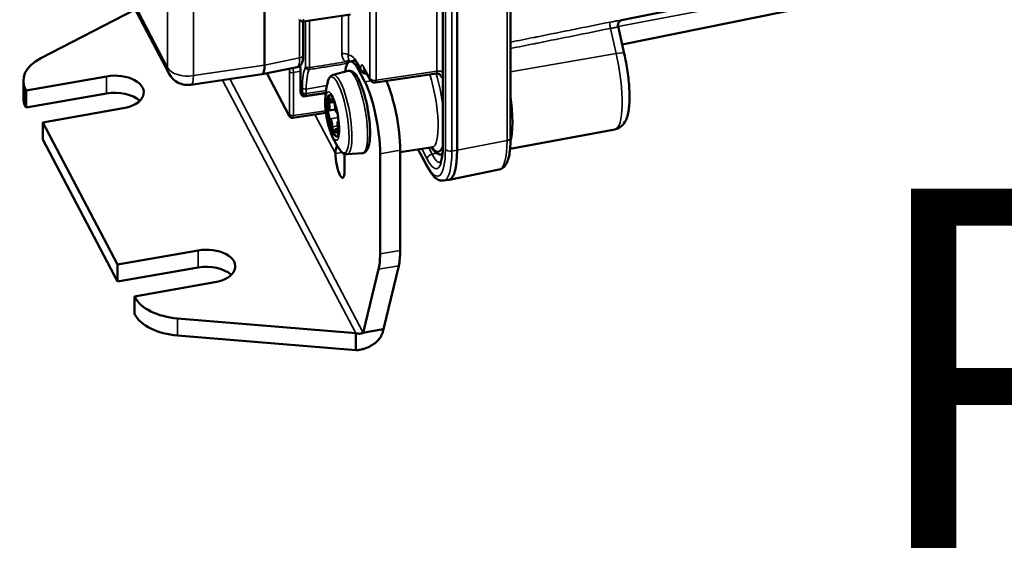
# Model space of a CAD drawing. Units: millimetres. Extents: x 4802 to 7991, y 584 to 1663.
# Drawn here: x 7422 to 7515, y 828 to 879 of the extents above; entities that cross this region are included whole.
import ezdxf

# ---------------------------------------------------------------- set-up
doc = ezdxf.new("R2010")
doc.units = ezdxf.units.MM
doc.header["$LTSCALE"] = 5
doc.layers.add('Sichtbar (ISO)', color=7, linetype='Continuous', lineweight=50)
doc.layers.add('Sichtbar schmal (ISO)', color=7, linetype='Continuous', lineweight=35)
doc.styles.get("Standard").update_dxf_attribs({"font": 'ARIALUNI.TTF'})

msp = doc.modelspace()

# ---------------------------------------------------------------- linework, layer by layer
at = {"layer": 'Sichtbar (ISO)'}
for p, q in [((7462.006, 916.532), (7462.006, 867.542)), ((7468.448, 917.113), (7468.448, 868.124)), ((7463.347, 866.937), (7463.347, 915.927)), ((7445.03, 875.05), (7445.03, 893.014)), ((7431.89, 881.936), (7435.945, 874.219)), ((7495.024, 882.567), (7479.011, 879.315)), ((7507.035, 882.69), (7479.066, 877.009)), ((7423.737, 875.696), (7432.724, 880.348)), ((7448.689, 879.201), (7453.218, 879.877)), ((7448.717, 879.205), (7448.717, 875.997)), ((7479.011, 879.315), (7479.01, 879.315)), ((7479.265, 876.128), (7478.674, 878.738)), ((7453.64, 875.482), (7453.172, 875.4)), ((7444.798, 874.186), (7448.141, 874.859)), ((7448.46, 872.475), (7448.46, 874.451)), ((7451.552, 874.109), (7452.975, 874.492)), ((7454.573, 873.454), (7453.949, 874.642)), ((7454.224, 874.531), (7454.028, 874.903)), ((7454.224, 874.531), (7454.224, 874.531)), ((7455.072, 873.641), (7454.492, 874.746)), ((7422.075, 873.547), (7422.075, 871.914)), ((7422.332, 872.63), (7429.987, 873.971)), ((7438.011, 873.172), (7444.792, 874.185)), ((7445.241, 874.275), (7447.376, 870.213)), ((7454.743, 874.235), (7454.759, 874.238)), ((7455.589, 873.379), (7461.384, 874.245)), ((7422.291, 872.709), (7422.332, 872.63)), ((7422.332, 870.997), (7422.332, 872.63)), ((7422.332, 870.997), (7429.987, 872.338)), ((7448.94, 872.12), (7450.856, 872.406)), ((7451.669, 871.541), (7451.425, 871.498)), ((7422.291, 871.076), (7422.332, 870.997)), ((7423.929, 869.591), (7431.584, 870.933)), ((7451.776, 870.83), (7451.164, 870.722)), ((7450.875, 870.493), (7447.72, 870.022)), ((7452.071, 869.725), (7452.036, 869.718)), ((7423.929, 869.591), (7431.043, 856.056)), ((7423.929, 867.958), (7423.929, 869.591)), ((7452.055, 868.992), (7451.775, 868.943)), ((7478.371, 868.92), (7468.402, 867.081)), ((7423.929, 867.958), (7431.043, 854.423)), ((7457.939, 866.739), (7461.006, 867.22)), ((7457.939, 857.398), (7457.939, 866.944)), ((7459.653, 867.008), (7460.539, 865.323)), ((7452.642, 866.582), (7452.642, 864.962)), ((7452.877, 866.547), (7454.346, 866.67)), ((7456.025, 857.063), (7456.025, 866.609)), ((7461.952, 866.54), (7461.917, 866.533)), ((7467.365, 865.097), (7462.591, 864.127)), ((7462.078, 864.051), (7462.572, 864.124)), ((7431.043, 856.056), (7438.698, 857.397)), ((7431.043, 854.423), (7431.043, 856.056)), ((7431.043, 854.423), (7438.698, 855.764)), ((7455.889, 855.596), (7454.425, 849.555)), ((7457.803, 855.932), (7456.339, 849.89)), ((7432.64, 853.017), (7440.295, 854.358)), ((7432.64, 853.017), (7432.682, 852.938)), ((7432.64, 851.384), (7432.64, 853.017)), ((7432.64, 851.384), (7432.682, 851.305)), ((7453.705, 849.523), (7436.76, 850.919)), ((7453.705, 847.89), (7436.76, 849.286)), ((7453.705, 849.003), (7453.705, 849.523)), ((7453.705, 847.89), (7453.705, 849.003)), ((7455.034, 849.662), (7454.425, 849.555)), ((7456.339, 849.89), (7455.034, 849.662))]:
    msp.add_line(p, q, dxfattribs=at)
for centre, radius, start, end in [((7437.716, 875.15), 2, 207.7252, 278.49872), ((7458.802, 871.482), 8, 166.01368, 179.68959), ((7455.515, 873.874), 0.5, 207.7252, 278.49872), ((7458.802, 871.482), 8, 200.18414, 213.86005)]:
    msp.add_arc(centre, radius, start, end, dxfattribs=at)
for centre, major_axis, ratio, start_param, end_param in [((7448.611, 879.694), (0.079, -0.494), 0.234921, 6.2808, 6.280832), ((7427.075, 873.547), (-5, 0), 0.57735, 5.443331, 6.577795), ((7453.949, 870.967), (-0.777, 4.432), 0.237083, 5.646798, 6.921304), ((7444.45, 876.156), (0.345, -1.971), 0.237014, 6.27723, 7.217392), ((7447.781, 876.826), (0.357, -1.968), 0.237968, 0.004497, 0.004541), ((7448.315, 874.727), (0.086, -0.493), 0.237152, 0.934611, 2.036696), ((7430.786, 872.452), (2.75, 0), 0.57735, 5.006998, 8.148591), ((7454.573, 869.371), (-0.863, 4.925), 0.237083, 4.076002, 5.646798), ((7456.487, 869.707), (0.863, -4.925), 0.237083, 0.934409, 2.417807), ((7430.786, 870.819), (2.75, 0), 0.57735, 0.540144, 1.865406), ((7427.075, 871.914), (-5, 0), 0.57735, 0, 0.294609), ((7451.484, 870.2), (-0.405, 2.312), 0.237083, 0.919325, 0.919331), ((7451.6, 870.22), (-0.345, 1.97), 0.237083, 6.095701, 9.612262), ((7451.21, 871.595), (-0.069, 0.394), 0.237083, 5.132946, 8.255045), ((7451.339, 871.99), (0.086, -0.492), 0.237083, 5.132946, 7.207848), ((7451.6, 871.486), (-0.069, 0.394), 0.237083, 0.017455, 0.924662), ((7451.21, 870.329), (-0.069, 0.394), 0.237083, 6.180143, 9.302243), ((7451.077, 871.215), (0.086, -0.492), 0.237083, 6.180143, 8.255045), ((7451.6, 871.486), (-0.069, 0.394), 0.237083, 4.085748, 4.571262), ((7451.861, 870.996), (0.086, -0.492), 0.237083, 4.085748, 6.16065), ((7447.642, 870.516), (0.079, -0.494), 0.234921, 6.280732, 6.28083), ((7451.339, 869.445), (-0.086, 0.492), 0.237083, 4.085748, 6.16065), ((7451.99, 870.112), (-0.069, 0.394), 0.237083, 5.976978, 6.16065), ((7452.123, 869.226), (-0.086, 0.492), 0.237083, 6.180143, 8.255045), ((7451.99, 870.112), (0.069, -0.394), 0.237083, 6.180143, 6.420115), ((7451.6, 868.955), (0.069, -0.394), 0.237083, 4.085748, 7.207848), ((7451.861, 868.45), (-0.086, 0.492), 0.237083, 5.132946, 7.207848), ((7451.99, 868.846), (0.069, -0.394), 0.237083, 5.132946, 6.435107), ((7451.99, 868.846), (-0.069, 0.394), 0.237083, 4.289758, 5.113453), ((7454.163, 867.038), (-2.213, -1.163), 0.781318, 5.524752, 5.89354), ((7461.46, 870.528), (1.122, -6.402), 0.237083, 6.276795, 7.217594), ((7452.207, 865.791), (0.259, -1.477), 0.237083, 4.076002, 7.217594), ((7439.497, 855.878), (2.75, 0), 0.57735, 5.006998, 8.148591), ((7454.573, 859.825), (-0.863, 4.925), 0.237083, 3.639669, 4.076002), ((7456.487, 860.16), (0.863, -4.925), 0.237083, 0.498077, 0.934409), ((7439.497, 854.245), (2.75, 0), 0.57735, 0.540144, 1.865406), ((7437.466, 853.776), (-5, 0), 0.57735, 0.294609, 1.429074), ((7437.466, 852.143), (-5, 0), 0.57735, 0.294609, 1.429074)]:
    msp.add_ellipse(centre, major_axis=major_axis, ratio=ratio, start_param=start_param, end_param=end_param, dxfattribs=at)
for points, knots in [([(7448.689, 879.201), (7448.656, 879.196), (7448.621, 879.196), (7448.555, 879.208), (7448.523, 879.22), (7448.465, 879.251), (7448.438, 879.271), (7448.392, 879.318), (7448.372, 879.345), (7448.352, 879.378), (7448.349, 879.385), (7448.345, 879.392)], [0, 0, 0, 0, 0.01026116, 0.01026116, 0.02040383, 0.02040383, 0.03063339, 0.03063339, 0.04119481, 0.04119481, 0.043724, 0.043724, 0.043724, 0.043724]), ([(7479.01, 879.315), (7479.009, 879.314), (7479.008, 879.314), (7479.003, 879.313), (7478.997, 879.311), (7478.979, 879.306), (7478.963, 879.3), (7478.929, 879.284), (7478.911, 879.275), (7478.872, 879.251), (7478.851, 879.236), (7478.802, 879.194), (7478.776, 879.165), (7478.726, 879.095), (7478.704, 879.051), (7478.671, 878.955), (7478.662, 878.902), (7478.662, 878.812), (7478.666, 878.774), (7478.674, 878.738)], [0.00317504, 0.00317504, 0.00317504, 0.00317504, 0.00729611, 0.00729611, 0.01344296, 0.01344296, 0.02249633, 0.02249633, 0.02986824, 0.02986824, 0.03860487, 0.03860487, 0.0505168, 0.0505168, 0.0654128, 0.0654128, 0.08149735, 0.08149735, 0.0928769, 0.0928769, 0.0928769, 0.0928769]), ([(7448.717, 875.997), (7448.717, 875.82), (7448.705, 875.659), (7448.663, 875.434), (7448.643, 875.358), (7448.58, 875.201), (7448.534, 875.117), (7448.429, 875.004), (7448.387, 874.968), (7448.28, 874.901), (7448.212, 874.873), (7448.141, 874.859)], [0, 0, 0, 0, 0.0625334, 0.0625334, 0.0974456, 0.0974456, 0.1360333, 0.1360333, 0.1562273, 0.1562273, 0.1813778, 0.1813778, 0.1813778, 0.1813778]), ([(7454.028, 874.903), (7453.968, 875.018), (7453.909, 875.119), (7453.797, 875.292), (7453.744, 875.363), (7453.651, 875.474), (7453.61, 875.512), (7453.559, 875.551), (7453.545, 875.558), (7453.545, 875.558)], [3.1415927, 3.1415927, 3.1415927, 3.1415927, 3.2680182, 3.2680182, 3.3944437, 3.3944437, 3.5208693, 3.5208693, 3.624169, 3.624169, 3.624169, 3.624169]), ([(7479.265, 876.128), (7479.39, 875.576), (7479.495, 875.004), (7479.657, 873.874), (7479.713, 873.317), (7479.771, 872.256), (7479.772, 871.753), (7479.707, 870.836), (7479.646, 870.428), (7479.451, 869.862), (7479.37, 869.678), (7479.162, 869.387), (7479.068, 869.28), (7478.794, 869.063), (7478.592, 868.961), (7478.371, 868.92)], [0.729728, 0.729728, 0.729728, 0.729728, 1.065719, 1.065719, 1.400849, 1.400849, 1.744276, 1.744276, 2.098945, 2.098945, 2.27628, 2.27628, 2.377745, 2.377745, 2.503075, 2.503075, 2.503075, 2.503075]), ([(7452.975, 874.492), (7453.077, 874.52), (7453.188, 874.512), (7453.402, 874.44), (7453.499, 874.368), (7453.757, 874.113), (7453.902, 873.878), (7454.176, 873.306), (7454.302, 872.98), (7454.529, 872.268), (7454.631, 871.887), (7454.807, 871.1), (7454.88, 870.695), (7454.994, 869.895), (7455.034, 869.501), (7455.076, 868.76), (7455.077, 868.413), (7455.039, 867.79), (7454.999, 867.518), (7454.893, 867.166), (7454.846, 867.053), (7454.734, 866.883), (7454.678, 866.819), (7454.533, 866.715), (7454.44, 866.678), (7454.346, 866.67)], [5.625445, 5.625445, 5.625445, 5.625445, 5.774369, 5.774369, 5.968742, 5.968742, 6.348087, 6.348087, 6.695413, 6.695413, 7.02589, 7.02589, 7.35223, 7.35223, 7.678312, 7.678312, 8.007556, 8.007556, 8.348705, 8.348705, 8.541769, 8.541769, 8.675756, 8.675756, 8.809743, 8.809743, 8.809743, 8.809743]), ([(7454.743, 874.235), (7454.696, 874.228), (7454.646, 874.229), (7454.553, 874.246), (7454.508, 874.262), (7454.421, 874.306), (7454.38, 874.337), (7454.32, 874.394), (7454.298, 874.419), (7454.278, 874.445)], [0, 0, 0, 0, 0.01443022, 0.01443022, 0.02852889, 0.02852889, 0.04359552, 0.04359552, 0.05345337, 0.05345337, 0.05345337, 0.05345337]), ([(7451.039, 873.416), (7451.055, 873.479), (7451.073, 873.539), (7451.113, 873.653), (7451.136, 873.707), (7451.189, 873.809), (7451.218, 873.858), (7451.29, 873.948), (7451.331, 873.99), (7451.431, 874.062), (7451.489, 874.092), (7451.552, 874.109)], [5.1559902, 5.1559902, 5.1559902, 5.1559902, 5.2498812, 5.2498812, 5.3437723, 5.3437723, 5.4376633, 5.4376633, 5.5315543, 5.5315543, 5.6254454, 5.6254454, 5.6254454, 5.6254454]), ([(7461.745, 874.126), (7461.745, 874.126), (7461.744, 874.127), (7461.738, 874.135), (7461.729, 874.144), (7461.705, 874.166), (7461.689, 874.178), (7461.648, 874.203), (7461.622, 874.216), (7461.557, 874.238), (7461.517, 874.247), (7461.446, 874.251), (7461.415, 874.25), (7461.384, 874.245)], [0.01499806, 0.01499806, 0.01499806, 0.01499806, 0.02093038, 0.02093038, 0.03118041, 0.03118041, 0.04071855, 0.04071855, 0.05178324, 0.05178324, 0.06583842, 0.06583842, 0.07623507, 0.07623507, 0.07623507, 0.07623507]), ([(7448.744, 872.015), (7448.735, 872.024), (7448.732, 872.026), (7448.675, 872.08), (7448.612, 872.14), (7448.53, 872.249), (7448.505, 872.291), (7448.47, 872.381), (7448.46, 872.427), (7448.46, 872.475)], [-0.07280663, -0.07280663, -0.07280663, -0.07280663, -0.06905305, -0.06905305, -0.0364075, -0.0364075, -0.01775119, -0.01775119, -0.000001, -0.000001, -0.000001, -0.000001]), ([(7448.94, 872.12), (7448.907, 872.115), (7448.872, 872.115), (7448.806, 872.127), (7448.774, 872.138), (7448.715, 872.17), (7448.688, 872.191), (7448.646, 872.234), (7448.629, 872.256), (7448.614, 872.279)], [0.00000103, 0.00000103, 0.00000103, 0.00000103, 0.01026177, 0.01026177, 0.02040676, 0.02040676, 0.0306551, 0.0306551, 0.03962601, 0.03962601, 0.03962601, 0.03962601]), ([(7451.293, 868.722), (7451.235, 868.88), (7451.181, 869.052), (7451.079, 869.417), (7451.033, 869.61), (7450.951, 870.003), (7450.916, 870.204), (7450.859, 870.602), (7450.837, 870.799), (7450.808, 871.177), (7450.801, 871.357), (7450.802, 871.525)], [3.424537, 3.424537, 3.424537, 3.424537, 3.685124, 3.685124, 3.945711, 3.945711, 4.206298, 4.206298, 4.466886, 4.466886, 4.727467, 4.727467, 4.727467, 4.727467]), ([(7451.329, 872.188), (7451.335, 872.184), (7451.354, 872.167), (7451.41, 872.096), (7451.45, 872.034), (7451.544, 871.856), (7451.598, 871.732), (7451.71, 871.432), (7451.768, 871.251), (7451.875, 870.855), (7451.925, 870.639), (7452.009, 870.198), (7452.043, 869.972), (7452.092, 869.538), (7452.107, 869.329), (7452.117, 868.954), (7452.112, 868.788), (7452.087, 868.522), (7452.067, 868.42), (7452.033, 868.311), (7452.019, 868.284), (7452.014, 868.278)], [5.893328, 5.893328, 5.893328, 5.893328, 6.061692, 6.061692, 6.282448, 6.282448, 6.55271, 6.55271, 6.84944, 6.84944, 7.156684, 7.156684, 7.467072, 7.467072, 7.776147, 7.776147, 8.077976, 8.077976, 8.358301, 8.358301, 8.54186, 8.54186, 8.54186, 8.54186]), ([(7447.72, 870.022), (7447.687, 870.017), (7447.652, 870.017), (7447.586, 870.029), (7447.554, 870.041), (7447.496, 870.072), (7447.469, 870.093), (7447.423, 870.139), (7447.403, 870.166), (7447.383, 870.199), (7447.38, 870.206), (7447.376, 870.213)], [0, 0, 0, 0, 0.01025695, 0.01025695, 0.02038194, 0.02038194, 0.03063548, 0.03063548, 0.04114637, 0.04114637, 0.04372536, 0.04372536, 0.04372536, 0.04372536]), ([(7467.365, 865.097), (7467.531, 865.131), (7467.679, 865.217), (7467.935, 865.453), (7468.031, 865.611), (7468.188, 865.96), (7468.247, 866.153), (7468.342, 866.585), (7468.377, 866.824), (7468.428, 867.344), (7468.442, 867.625), (7468.448, 867.99), (7468.448, 868.057), (7468.448, 868.124)], [3.7843706, 3.7843706, 3.7843706, 3.7843706, 3.929483, 3.929483, 4.1150867, 4.1150867, 4.3006903, 4.3006903, 4.486294, 4.486294, 4.6718977, 4.6718977, 4.712389, 4.712389, 4.712389, 4.712389]), ([(7452.877, 866.547), (7452.812, 866.542), (7452.747, 866.55), (7452.629, 866.584), (7452.575, 866.609), (7452.478, 866.67), (7452.433, 866.705), (7452.349, 866.783), (7452.309, 866.826), (7452.233, 866.92), (7452.195, 866.97), (7452.159, 867.025)], [2.5265577, 2.5265577, 2.5265577, 2.5265577, 2.6204487, 2.6204487, 2.7143397, 2.7143397, 2.8082308, 2.8082308, 2.9021218, 2.9021218, 2.9960128, 2.9960128, 2.9960128, 2.9960128]), ([(7461.917, 866.533), (7461.813, 866.514), (7461.706, 866.525), (7461.515, 866.587), (7461.429, 866.637), (7461.27, 866.759), (7461.197, 866.832), (7461.053, 867), (7460.984, 867.095), (7460.914, 867.202), (7460.913, 867.203), (7460.912, 867.205)], [5.6446681, 5.6446681, 5.6446681, 5.6446681, 5.7723716, 5.7723716, 5.900075, 5.900075, 6.0277784, 6.0277784, 6.1554819, 6.1554819, 6.1574485, 6.1574485, 6.1574485, 6.1574485]), ([(7461.095, 867.213), (7461.095, 867.213), (7461.093, 867.214), (7461.076, 867.219), (7461.042, 867.226), (7461.006, 867.22)], [6.7545627, 6.7545627, 6.7545627, 6.7545627, 6.7943464, 6.7943464, 6.915313, 6.915313, 6.915313, 6.915313]), ([(7461.723, 865.729), (7461.723, 865.729), (7461.724, 865.73), (7461.737, 865.745), (7461.773, 865.799), (7461.845, 865.986), (7461.881, 866.116), (7461.941, 866.436), (7461.965, 866.626), (7461.998, 867.051), (7462.006, 867.288), (7462.006, 867.542)], [3.936956, 3.936956, 3.936956, 3.936956, 3.9699743, 3.9699743, 4.1555779, 4.1555779, 4.3411816, 4.3411816, 4.5267853, 4.5267853, 4.712389, 4.712389, 4.712389, 4.712389]), ([(7460.539, 865.323), (7460.618, 865.173), (7460.698, 865.034), (7460.862, 864.781), (7460.946, 864.666), (7461.121, 864.459), (7461.213, 864.367), (7461.415, 864.208), (7461.526, 864.14), (7461.783, 864.049), (7461.932, 864.029), (7462.078, 864.051)], [3.1415927, 3.1415927, 3.1415927, 3.1415927, 3.267592, 3.267592, 3.3935914, 3.3935914, 3.5195908, 3.5195908, 3.6455902, 3.6455902, 3.7715896, 3.7715896, 3.7715896, 3.7715896]), ([(7456.339, 849.89), (7456.33, 849.789), (7456.309, 849.686), (7456.276, 849.581), (7456.249, 849.495), (7456.213, 849.409), (7456.17, 849.324), (7456.161, 849.305), (7456.151, 849.287), (7456.141, 849.268), (7456.106, 849.205), (7456.067, 849.143), (7456.025, 849.082), (7455.997, 849.043), (7455.968, 849.005), (7455.938, 848.967), (7455.86, 848.869), (7455.771, 848.775), (7455.673, 848.685), (7455.592, 848.612), (7455.505, 848.541), (7455.413, 848.476), (7455.392, 848.461), (7455.371, 848.446), (7455.349, 848.432), (7455.278, 848.383), (7455.204, 848.338), (7455.127, 848.295), (7455.079, 848.269), (7455.031, 848.244), (7454.982, 848.219), (7454.903, 848.181), (7454.822, 848.145), (7454.739, 848.113), (7454.686, 848.092), (7454.633, 848.072), (7454.578, 848.054), (7454.463, 848.016), (7454.345, 847.984), (7454.225, 847.958), (7454.199, 847.952), (7454.173, 847.947), (7454.146, 847.942), (7454, 847.915), (7453.852, 847.897), (7453.705, 847.89)], [0, 0, 0, 0, 0.111111, 0.111111, 0.111111, 0.202301, 0.202301, 0.202301, 0.222222, 0.222222, 0.222222, 0.290044, 0.290044, 0.290044, 0.333333, 0.333333, 0.333333, 0.444444, 0.444444, 0.444444, 0.535054, 0.535054, 0.535054, 0.555556, 0.555556, 0.555556, 0.624181, 0.624181, 0.624181, 0.666667, 0.666667, 0.666667, 0.734489, 0.734489, 0.734489, 0.777778, 0.777778, 0.777778, 0.868968, 0.868968, 0.868968, 0.888889, 0.888889, 0.888889, 1, 1, 1, 1]), ([(7454.425, 849.555), (7454.417, 849.549), (7454.407, 849.542), (7454.395, 849.536), (7454.383, 849.529), (7454.369, 849.523), (7454.353, 849.517), (7454.346, 849.513), (7454.337, 849.51), (7454.328, 849.507), (7454.311, 849.501), (7454.291, 849.495), (7454.27, 849.49), (7454.249, 849.485), (7454.227, 849.48), (7454.202, 849.477), (7454.19, 849.475), (7454.177, 849.473), (7454.164, 849.472), (7454.139, 849.469), (7454.112, 849.467), (7454.083, 849.466), (7454.055, 849.465), (7454.026, 849.466), (7453.996, 849.467), (7453.98, 849.468), (7453.964, 849.469), (7453.949, 849.471), (7453.917, 849.474), (7453.885, 849.479), (7453.853, 849.485), (7453.821, 849.491), (7453.788, 849.498), (7453.755, 849.508), (7453.738, 849.512), (7453.722, 849.517), (7453.705, 849.523)], [0, 0, 0, 0, 0.100051, 0.100051, 0.100051, 0.20012, 0.20012, 0.20012, 0.25, 0.25, 0.25, 0.349603, 0.349603, 0.349603, 0.449215, 0.449215, 0.449215, 0.5, 0.5, 0.5, 0.599601, 0.599601, 0.599601, 0.699215, 0.699215, 0.699215, 0.75, 0.75, 0.75, 0.850059, 0.850059, 0.850059, 0.950121, 0.950121, 0.950121, 1, 1, 1, 1])]:
    msp.add_open_spline(points, degree=3, knots=knots, dxfattribs=at)
for points in [[(7454.278, 874.445), (7454.258, 874.472), (7454.239, 874.501), (7454.224, 874.531)], [(7454.492, 874.746), (7454.483, 874.763), (7454.476, 874.773), (7454.476, 874.773)], [(7448.614, 872.279), (7448.61, 872.285), (7448.607, 872.289), (7448.607, 872.289)]]:
    msp.add_open_spline(points, degree=3, dxfattribs=at)
at = {"layer": 'Sichtbar schmal (ISO)'}
for p, q in [((7468.106, 916.839), (7468.106, 867.85)), ((7462.028, 916.448), (7462.028, 867.458)), ((7462.241, 867.053), (7462.241, 916.042)), ((7462.852, 866.858), (7462.852, 915.848)), ((7455.037, 910.873), (7455.037, 873.79)), ((7461.441, 874.461), (7461.441, 911.715)), ((7455.652, 910.679), (7455.652, 873.596)), ((7438.263, 874.039), (7438.263, 891.802)), ((7478.68, 878.713), (7507.421, 884.207)), ((7435.802, 874.814), (7435.802, 881.601)), ((7432.637, 880.835), (7435.802, 874.814)), ((7448.37, 879.35), (7448.37, 875.722)), ((7448.93, 879.237), (7448.93, 874.923)), ((7449.299, 879.292), (7449.299, 874.807)), ((7452.391, 879.754), (7452.391, 876.142)), ((7453.006, 879.846), (7453.006, 875.948)), ((7478.492, 876.149), (7477.951, 878.54)), ((7478.668, 878.71), (7478.668, 878.71)), ((7445.03, 875.05), (7448.37, 875.722)), ((7468.448, 874.409), (7478.492, 876.149)), ((7438.263, 874.039), (7445.03, 875.05)), ((7447.413, 870.355), (7447.413, 874.446)), ((7447.782, 874.33), (7448.46, 874.451)), ((7447.782, 870.239), (7447.782, 874.33)), ((7453.949, 874.642), (7454.147, 874.676)), ((7454.167, 874.719), (7453.992, 875.052)), ((7454.173, 874.681), (7454.173, 874.681)), ((7455.037, 873.79), (7454.456, 874.895)), ((7455.652, 873.596), (7461.441, 874.461)), ((7429.987, 873.971), (7429.987, 872.338)), ((7441.038, 873.624), (7453.705, 849.523)), ((7441.722, 873.726), (7454.425, 849.555)), ((7445.264, 874.28), (7447.355, 870.302)), ((7455.132, 873.552), (7454.573, 873.454)), ((7461.667, 874.191), (7461.765, 874.003)), ((7422.291, 872.709), (7422.291, 871.076)), ((7448.632, 872.885), (7448.632, 872.453)), ((7449.002, 872.768), (7450.966, 873.091)), ((7449.002, 872.768), (7449.002, 872.336)), ((7449.002, 872.336), (7450.883, 872.617)), ((7448.744, 872.015), (7450.847, 872.33)), ((7451.151, 871.426), (7451.678, 871.518)), ((7451.484, 871.71), (7451.596, 871.73)), ((7450.85, 870.697), (7447.782, 870.239)), ((7449.818, 870.335), (7451.771, 866.619)), ((7451.267, 869.936), (7452.026, 870.069)), ((7452.049, 869.718), (7452.068, 869.721)), ((7451.484, 869.173), (7451.997, 869.262)), ((7451.933, 868.67), (7452.103, 868.7)), ((7463.347, 866.937), (7468.106, 867.85)), ((7457.939, 866.944), (7456.025, 866.609)), ((7459.692, 867.014), (7460.503, 865.472)), ((7460.503, 866.072), (7459.983, 867.06)), ((7460.969, 866.561), (7460.652, 867.164)), ((7462.852, 866.858), (7463.347, 866.937)), ((7452.406, 866.731), (7451.771, 866.619)), ((7461.418, 866.65), (7460.969, 866.561)), ((7438.698, 857.397), (7438.698, 855.764)), ((7456.025, 857.063), (7457.939, 857.398)), ((7455.889, 855.596), (7457.803, 855.932)), ((7432.682, 851.305), (7432.682, 852.938)), ((7436.76, 849.286), (7436.76, 850.919))]:
    msp.add_line(p, q, dxfattribs=at)
for centre, major_axis, ratio, start_param, end_param in [((7448.611, 879.694), (0.079, -0.494), 0.234921, 6.280832, 7.221025), ((7478.052, 878.661), (-0.099, 0.49), 0.250586, 0.130014, 1.769185), ((7452.528, 875.864), (0.5, 0), 0.577349, 0.294614, 1.847958), ((7478.29, 875.907), (0.975, 0.221), 0.19746, 0, 1.317803), ((7447.781, 876.826), (0.357, -1.968), 0.237968, 0.004541, 0.932893), ((7448.217, 875.997), (0.5, 0), 0.57735, 5.024451, 6.283178), ((7452.867, 875.076), (0.329, 0.376), 0.588432, 0.364025, 1.330439), ((7453.992, 870.639), (-0.933, 5.323), 0.237083, 5.646798, 6.326401), ((7454.463, 870.722), (-0.846, 4.831), 0.237083, 0.038946, 0.173622), ((7477.35, 874.731), (1.018, -5.812), 0.237083, 0.00213, 1.775478), ((7437.716, 875.15), (-2, 0), 0.57735, 0.294609, 1.847953), ((7437.716, 875.15), (-1.77, -0.93), 0.781318, 5.89354, 6.283185), ((7447.355, 874.556), (-0.035, 0.197), 0.237083, 4.075973, 5.502416), ((7447.7, 874.496), (-0.3, 0), 0.57735, 0.294617, 1.847953), ((7447.642, 874.607), (-0.087, 0.492), 0.222832, 4.075608, 5.01913), ((7450.165, 869.969), (-0.911, 5.198), 0.237083, 0.312666, 0.934409), ((7449.206, 874.899), (-0.269, 0.133), 0.924388, 0.670691, 2.224033), ((7449.217, 874.973), (-0.3, 0), 0.57735, 0.294618, 1.847953), ((7450.447, 870.018), (-0.859, 4.903), 0.237083, 0.312666, 0.934409), ((7449.159, 875.084), (0.082, -0.493), 0.230826, 0.314844, 0.936527), ((7452.004, 870.291), (-0.635, 3.623), 0.237083, 2.650786, 6.773992), ((7453.68, 870.585), (-0.685, 3.912), 0.237083, 3.12024, 6.304538), ((7454.471, 875.136), (-0.443, -0.233), 0.781318, 5.89354, 6.283185), ((7454.518, 874.625), (-0.24, -0.18), 0.027384, 5.594786, 6.28321), ((7454.644, 874.715), (-0.5, 0), 0.57735, 0.891168, 1.602513), ((7454.934, 874.979), (-0.443, -0.233), 0.781318, 5.893523, 6.283169), ((7461.287, 874.736), (-0.099, 0.491), 0.240285, 3.129497, 4.069659), ((7461.577, 874.183), (-0.5, 0), 0.57735, 3.680913, 4.989545), ((7437.716, 875.15), (0.296, -1.978), 0.233452, 0, 0.940162), ((7452.234, 870.331), (-0.663, 3.782), 0.237083, 3.12024, 6.304538), ((7454.699, 874.532), (0.044, -0.297), 0.233452, 0.000163, 0.199905), ((7455.515, 873.874), (-0.443, -0.233), 0.781318, 5.89354, 6.283185), ((7455.515, 873.874), (-0.5, 0), 0.57735, 0.294609, 1.847953), ((7455.515, 873.874), (0.074, -0.495), 0.233452, 0, 0.940162), ((7456.188, 871.024), (0.777, -4.438), 0.237083, 2.004306, 2.131501), ((7460.221, 871.731), (0.79, -4.51), 0.237083, 6.278926, 8.378274), ((7460.691, 871.813), (0.876, -5.002), 0.237083, 1.40326, 2.035646), ((7461.287, 873.919), (0.443, 0.233), 0.781318, 5.89354, 6.229767), ((7448.919, 872.935), (-0.3, 0), 0.57735, 0.29461, 1.847953), ((7448.919, 872.503), (-0.3, 0), 0.57735, 0.294624, 1.847953), ((7451.484, 870.2), (-0.405, 2.312), 0.237083, 5.646798, 7.202511), ((7448.868, 872.439), (-0.254, -0.16), 0.841239, 5.829251, 6.283184), ((7448.894, 871.74), (0.094, -0.491), 0.239193, 3.682749, 4.072836), ((7448.861, 872.613), (0.079, -0.494), 0.234921, 6.28091, 7.221045), ((7451.555, 870.213), (-0.353, 2.016), 0.237083, 6.036655, 7.217594), ((7451.484, 870.2), (0.405, -2.312), 0.237083, 5.646798, 8.788391), ((7466.907, 872.902), (-1.035, 5.906), 0.237083, 3.583239, 4.559041), ((7451.555, 870.213), (-0.353, 2.016), 0.237083, 0.934409, 2.505205), ((7447.355, 870.465), (0.035, -0.197), 0.237083, 5.64677, 7.217622), ((7447.642, 870.352), (-0.266, -0.14), 0.781318, 5.893552, 6.283171), ((7447.7, 870.405), (-0.3, 0), 0.57735, 0.294609, 1.847953), ((7447.642, 870.516), (0.079, -0.494), 0.234921, 6.28083, 7.221024), ((7451.484, 870.2), (-0.405, 2.312), 0.237083, 2.222261, 2.505205), ((7451.555, 870.213), (0.353, -2.016), 0.237083, 5.646798, 6.529716), ((7466.257, 871.368), (1.099, -6.273), 0.237083, 0.00639, 0.934409), ((7467.948, 868.124), (0.5, 0), 0.57735, 5.033178, 6.283185), ((7460.503, 870.36), (0.906, -5.174), 0.237083, 5.646798, 7.217594), ((7460.503, 870.36), (1.033, -5.897), 0.237083, 5.646798, 7.217594), ((7460.691, 871.813), (0.882, -5.036), 0.237083, 5.821785, 6.734059), ((7460.691, 871.813), (0.876, -5.002), 0.237083, 5.835417, 6.747976), ((7462.506, 867.542), (-0.5, 0), 0.57735, 0, 0.294608), ((7460.969, 870.442), (1.119, -6.389), 0.237083, 6.276795, 7.217594), ((7462.72, 867.136), (-0.5, 0), 0.57735, 0.294609, 1.839226), ((7460.981, 866.155), (-0.443, -0.233), 0.781318, 4.348924, 5.893539), ((7460.969, 870.442), (0.82, -4.681), 0.237083, 5.646798, 6.242859), ((7460.98, 871.864), (0.934, -5.331), 0.237083, 0.00213, 0.030181), ((7460.981, 865.556), (-0.443, -0.233), 0.781318, 5.89354, 6.283185)]:
    msp.add_ellipse(centre, major_axis=major_axis, ratio=ratio, start_param=start_param, end_param=end_param, dxfattribs=at)
for points, knots in [([(7477.938, 879.143), (7476.773, 878.909), (7475.609, 878.674), (7474.445, 878.44), (7473.305, 878.21), (7472.166, 877.981), (7470.918, 877.729), (7470.809, 877.707), (7469.949, 877.534), (7469.199, 877.383), (7468.448, 877.232)], [0, 0, 0, 0, 0.3369227, 0.3369227, 0.3369227, 0.6666667, 0.6666667, 0.6982666, 0.6982666, 0.9156334, 0.9156334, 0.9156334, 0.9156334]), ([(7479.01, 879.315), (7478.978, 879.308), (7478.881, 879.294), (7478.648, 879.264), (7478.321, 879.216), (7478.072, 879.171), (7477.938, 879.143)], [0.3463284, 0.3463284, 0.3463284, 0.3463284, 0.5, 0.6666667, 0.8333333, 1, 1, 1, 1]), ([(7477.951, 878.54), (7476.786, 878.305), (7475.622, 878.071), (7474.458, 877.836), (7473.319, 877.607), (7472.18, 877.378), (7471.042, 877.149), (7470.933, 877.127), (7470.823, 877.105), (7470.714, 877.083), (7469.959, 876.931), (7469.204, 876.779), (7468.448, 876.627)], [0.0000014, 0.0000014, 0.0000014, 0.0000014, 0.3369228, 0.3369228, 0.3369228, 0.6666667, 0.6666667, 0.6666667, 0.6982665, 0.6982665, 0.6982665, 0.9170429, 0.9170429, 0.9170429, 0.9170429]), ([(7478.674, 878.738), (7478.674, 878.738), (7478.674, 878.737), (7478.676, 878.729), (7478.675, 878.722), (7478.667, 878.708), (7478.661, 878.701), (7478.641, 878.689), (7478.628, 878.683), (7478.598, 878.672), (7478.581, 878.666), (7478.541, 878.656), (7478.517, 878.651), (7478.466, 878.64), (7478.439, 878.635), (7478.385, 878.625), (7478.36, 878.62), (7478.307, 878.61), (7478.279, 878.605), (7478.234, 878.597), (7478.217, 878.593), (7478.158, 878.582), (7478.116, 878.574), (7478.032, 878.557), (7477.992, 878.549), (7477.951, 878.54)], [0.1634933, 0.1634933, 0.1634933, 0.1634933, 0.1666667, 0.1666667, 0.2501352, 0.2501352, 0.3333333, 0.3333333, 0.4215491, 0.4215491, 0.5, 0.5, 0.5854154, 0.5854154, 0.6666667, 0.6666667, 0.7314527, 0.7314527, 0.7960876, 0.7960876, 0.8333333, 0.8333333, 0.9212371, 0.9212371, 1, 1, 1, 1]), ([(7452.731, 875.354), (7452.35, 875.293), (7451.588, 875.172), (7450.444, 874.989), (7449.681, 874.868), (7449.299, 874.807)], [0.0000009, 0.0000009, 0.0000009, 0.0000009, 0.3333333, 0.6666667, 1, 1, 1, 1]), ([(7452.391, 876.142), (7452.391, 876.08), (7452.401, 875.957), (7452.448, 875.771), (7452.522, 875.607), (7452.617, 875.466), (7452.691, 875.389), (7452.731, 875.354)], [0, 0, 0, 0, 0.2, 0.4, 0.6, 0.8, 0.9999955, 0.9999955, 0.9999955, 0.9999955]), ([(7452.731, 875.354), (7452.785, 875.335), (7452.869, 875.311), (7452.961, 875.294), (7452.991, 875.289)], [0.000005, 0.000005, 0.000005, 0.000005, 0.3333333, 0.4883971, 0.4883971, 0.4883971, 0.4883971]), ([(7453.006, 875.948), (7453.003, 875.929), (7453.001, 875.91), (7452.998, 875.877), (7452.997, 875.862), (7452.997, 875.832), (7452.997, 875.816), (7452.999, 875.784), (7453, 875.768), (7453.002, 875.751), (7453.003, 875.749), (7453.007, 875.718), (7453.012, 875.69), (7453.02, 875.66), (7453.021, 875.657), (7453.031, 875.625), (7453.041, 875.598), (7453.053, 875.572), (7453.054, 875.57), (7453.062, 875.553), (7453.07, 875.537), (7453.085, 875.514), (7453.09, 875.505), (7453.096, 875.497)], [0.000001, 0.000001, 0.000001, 0.000001, 0.1147247, 0.1147247, 0.2, 0.2, 0.2937873, 0.2937873, 0.3892533, 0.3892533, 0.4, 0.4, 0.5754189, 0.5754189, 0.6, 0.6, 0.7887322, 0.7887322, 0.8, 0.8, 0.9246179, 0.9246179, 0.999997, 0.999997, 0.999997, 0.999997]), ([(7453.096, 875.497), (7453.117, 875.467), (7453.143, 875.435), (7453.169, 875.404), (7453.172, 875.4)], [0, 0, 0, 0, 0.3333333, 0.3828405, 0.3828405, 0.3828405, 0.3828405]), ([(7448.93, 874.923), (7448.93, 874.918), (7448.93, 874.914), (7448.93, 874.903), (7448.929, 874.897), (7448.928, 874.887), (7448.928, 874.883), (7448.927, 874.875), (7448.926, 874.871), (7448.924, 874.863), (7448.923, 874.859), (7448.921, 874.854), (7448.92, 874.851), (7448.919, 874.849)], [0.0000001, 0.0000001, 0.0000001, 0.0000001, 0.1372466, 0.1372466, 0.3333333, 0.3333333, 0.4884635, 0.4884635, 0.6666667, 0.6666667, 0.8398428, 0.8398428, 1, 1, 1, 1]), ([(7452.928, 875.203), (7452.898, 875.198), (7452.578, 875.147), (7452.257, 875.096), (7451.517, 874.978), (7451.069, 874.907), (7450.62, 874.835), (7450.171, 874.764), (7449.722, 874.692), (7449.272, 874.621)], [0.0945166, 0.0945166, 0.0945166, 0.0945166, 0.1166757, 0.3333333, 0.3333333, 0.6666667, 0.6666667, 0.6666667, 1, 1, 1, 1]), ([(7454.167, 874.719), (7454.171, 874.685), (7454.184, 874.621), (7454.209, 874.56), (7454.224, 874.531)], [0, 0, 0, 0, 0.3333333, 0.6522909, 0.6522909, 0.6522909, 0.6522909]), ([(7454.33, 874.49), (7454.35, 874.474), (7454.371, 874.459), (7454.399, 874.442), (7454.405, 874.438), (7454.441, 874.418), (7454.471, 874.405), (7454.522, 874.386), (7454.542, 874.38), (7454.574, 874.372), (7454.585, 874.37), (7454.618, 874.364), (7454.641, 874.361), (7454.672, 874.36), (7454.681, 874.359), (7454.691, 874.359), (7454.693, 874.359), (7454.695, 874.359)], [0.0000038, 0.0000038, 0.0000038, 0.0000038, 0.154174, 0.154174, 0.2, 0.2, 0.4, 0.4, 0.5317403, 0.5317403, 0.6, 0.6, 0.7453917, 0.7453917, 0.8, 0.8, 0.8130666, 0.8130666, 0.8130666, 0.8130666]), ([(7461.765, 874.003), (7461.782, 873.972), (7461.815, 873.917), (7461.864, 873.86), (7461.911, 873.831), (7461.953, 873.834), (7461.985, 873.863), (7462.001, 873.893), (7462.006, 873.906)], [0, 0, 0, 0, 0.1111111, 0.2222222, 0.3333333, 0.4444444, 0.5555556, 0.6198437, 0.6198437, 0.6198437, 0.6198437]), ([(7448.581, 872.388), (7448.57, 872.405), (7448.55, 872.434), (7448.518, 872.465), (7448.488, 872.48), (7448.469, 872.479), (7448.46, 872.475)], [0, 0, 0, 0, 0.25, 0.5, 0.75, 1, 1, 1, 1]), ([(7448.632, 872.453), (7448.632, 872.446), (7448.632, 872.44), (7448.632, 872.435), (7448.632, 872.428), (7448.631, 872.422), (7448.631, 872.417), (7448.63, 872.412), (7448.629, 872.407), (7448.629, 872.402), (7448.628, 872.398), (7448.627, 872.393), (7448.626, 872.389), (7448.625, 872.386), (7448.623, 872.382), (7448.622, 872.38), (7448.621, 872.377), (7448.619, 872.374), (7448.618, 872.372), (7448.616, 872.37), (7448.615, 872.369), (7448.613, 872.368), (7448.611, 872.367), (7448.609, 872.366), (7448.607, 872.366), (7448.605, 872.366), (7448.603, 872.366), (7448.601, 872.367), (7448.599, 872.368), (7448.597, 872.37), (7448.595, 872.372), (7448.592, 872.373), (7448.59, 872.376), (7448.588, 872.378), (7448.586, 872.381), (7448.583, 872.385), (7448.581, 872.388)], [0, 0, 0, 0, 0.0788135, 0.0788135, 0.0788135, 0.1666667, 0.1666667, 0.1666667, 0.2463319, 0.2463319, 0.2463319, 0.3333333, 0.3333333, 0.3333333, 0.4130722, 0.4130722, 0.4130722, 0.5, 0.5, 0.5, 0.579932, 0.579932, 0.579932, 0.6666667, 0.6666667, 0.6666667, 0.746556, 0.746556, 0.746556, 0.8333333, 0.8333333, 0.8333333, 0.9142618, 0.9142618, 0.9142618, 1, 1, 1, 1])]:
    msp.add_open_spline(points, degree=3, knots=knots, dxfattribs=at)
for points in [[(7454.456, 874.895), (7454.439, 874.928), (7454.405, 874.984), (7454.354, 875.042), (7454.305, 875.068), (7454.262, 875.061), (7454.225, 875.021), (7454.196, 874.948), (7454.176, 874.846), (7454.169, 874.764), (7454.167, 874.719)], [(7454.167, 874.719), (7454.176, 874.689), (7454.201, 874.631), (7454.257, 874.553), (7454.304, 874.509), (7454.33, 874.49)]]:
    msp.add_open_spline(points, degree=3, dxfattribs=at)

# ---------------------------------------------------------------- texts
msp.add_text('PowerBox 24V', height=34.20261).set_placement((7501.852, 829.058))

doc.saveas('drawing.dxf')
